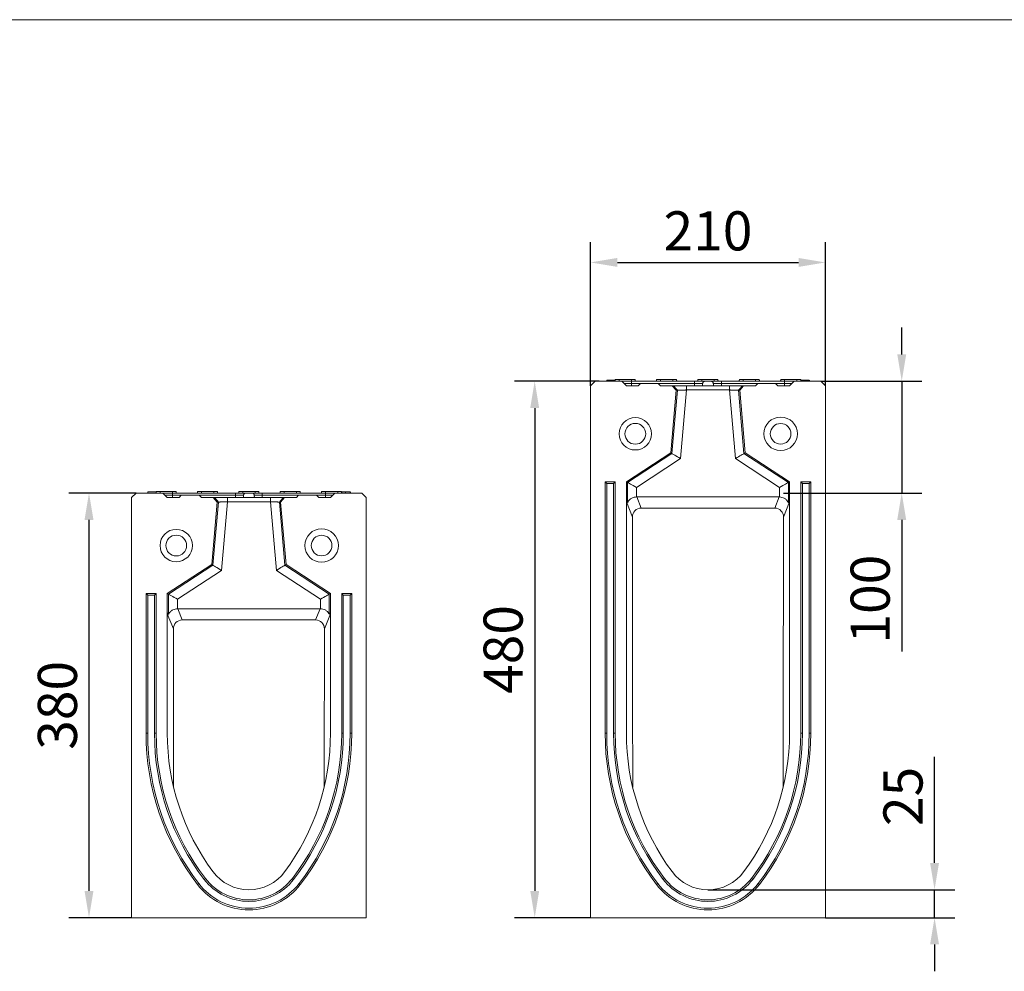
# Model space of a CAD drawing. Units: millimetres. Extents: x 69657 to 75635, y -18058 to -13822.
# Drawn here: x 70337 to 71218, y -17321 to -16470 of the extents above; entities that cross this region are included whole.
import ezdxf

# ---------------------------------------------------------------- set-up
doc = ezdxf.new("R2010")
doc.units = ezdxf.units.MM
doc.layers.add('DUENN-18', color=7, linetype='Continuous', lineweight=9)
doc.styles.get("Standard").update_dxf_attribs({"font": 'arial.ttf'})
doc.dimstyles.get("Standard").update_dxf_attribs({"dimscale": 10, "dimtxt": 3.5, "dimasz": 2.4, "dimexe": 1.8, "dimexo": 0, "dimgap": 1, "dimtad": 1, "dimdec": 0, "dimrnd": 0.01, "dimzin": 0, "dimdsep": 46, "dimtxsty": 'Standard', "dimcen": 3, "dimclrd": 256, "dimclre": 256, "dimclrt": 7, "dimadec": 0, "dimazin": 0, "dimtfac": 1, "dimtdec": 0, "dimtix": 1, "dimtmove": 0, "dimatfit": 0, "dimfxl": 1, "dimtolj": 1, "dimtzin": 0, "dimarcsym": 0})

# ---------------------------------------------------------------- blocks, each defined once
blk = doc.blocks.new('*D148')
at = {"layer": 'Defpoints', "color": 0, "transparency": 16777216}
for p in [(70855.34, -16793.35), (70797.64, -17273.35), (70847.64, -17273.35)]:
    blk.add_point(p, dxfattribs=at)
at = {"layer": 'DUENN-18', "lineweight": -2, "transparency": 16777216}
for p, q in [((70855.34, -16793.35), (70779.64, -16793.35)), ((70797.64, -16817.35), (70797.64, -17249.35)), ((70847.64, -17273.35), (70779.64, -17273.35))]:
    blk.add_line(p, q, dxfattribs=at)
at = {"layer": 'DUENN-18', "transparency": 16777216}
for points in [[(70793.64, -16817.35), (70801.64, -16817.35), (70797.64, -16793.35)], [(70793.64, -17249.35), (70801.64, -17249.35), (70797.64, -17273.35)]]:
    blk.add_solid(points, dxfattribs=at)
at = {"layer": 'DUENN-18', "color": 7, "transparency": 16777216, "insert": (70751.9, -17033.35), "char_height": 35, "attachment_point": 2, "rotation": 90}
blk.add_mtext('\\A1;480', dxfattribs=at)
blk = doc.blocks.new('*D149')
at = {"layer": 'Defpoints', "color": 0, "transparency": 16777216}
for p in [(71057.64, -16687), (70847.64, -16797.35), (71057.64, -16797.35)]:
    blk.add_point(p, dxfattribs=at)
at = {"layer": 'DUENN-18', "lineweight": -2, "transparency": 16777216}
for p, q in [((70847.64, -16797.35), (70847.64, -16669)), ((71057.64, -16797.35), (71057.64, -16669)), ((70871.64, -16687), (71033.64, -16687))]:
    blk.add_line(p, q, dxfattribs=at)
at = {"layer": 'DUENN-18', "transparency": 16777216}
for points in [[(70871.64, -16683), (70871.64, -16691), (70847.64, -16687)], [(71033.64, -16683), (71033.64, -16691), (71057.64, -16687)]]:
    blk.add_solid(points, dxfattribs=at)
at = {"layer": 'DUENN-18', "color": 7, "transparency": 16777216, "insert": (70952.64, -16641.26), "char_height": 35, "attachment_point": 2}
blk.add_mtext('\\A1;210', dxfattribs=at)
blk = doc.blocks.new('*D150')
at = {"layer": 'Defpoints', "color": 0, "transparency": 16777216}
for p in [(70952.64, -17248.35), (71155.34, -17248.35), (71057.64, -17273.35)]:
    blk.add_point(p, dxfattribs=at)
at = {"layer": 'DUENN-18', "lineweight": -2, "transparency": 16777216}
for p, q in [((71155.34, -17224.35), (71155.34, -17129.35)), ((70952.64, -17248.35), (71173.34, -17248.35)), ((71155.34, -17273.35), (71155.34, -17248.35)), ((71057.64, -17273.35), (71173.34, -17273.35)), ((71155.34, -17297.35), (71155.34, -17321.35))]:
    blk.add_line(p, q, dxfattribs=at)
at = {"layer": 'DUENN-18', "transparency": 16777216}
for points in [[(71151.34, -17224.35), (71159.34, -17224.35), (71155.34, -17248.35)], [(71151.34, -17297.35), (71159.34, -17297.35), (71155.34, -17273.35)]]:
    blk.add_solid(points, dxfattribs=at)
at = {"layer": 'DUENN-18', "color": 7, "transparency": 16777216, "insert": (71109.6, -17164.85), "char_height": 35, "attachment_point": 2, "rotation": 90}
blk.add_mtext('\\A1;25', dxfattribs=at)
blk = doc.blocks.new('*D151')
at = {"layer": 'Defpoints', "color": 0, "transparency": 16777216}
for p in [(70440.99, -16893.35), (70398.93, -17273.35), (70436.99, -17273.35)]:
    blk.add_point(p, dxfattribs=at)
at = {"layer": 'DUENN-18', "lineweight": -2, "transparency": 16777216}
for p, q in [((70440.99, -16893.35), (70380.93, -16893.35)), ((70398.93, -16917.35), (70398.93, -17249.35)), ((70436.99, -17273.35), (70380.93, -17273.35))]:
    blk.add_line(p, q, dxfattribs=at)
at = {"layer": 'DUENN-18', "transparency": 16777216}
for points in [[(70394.93, -16917.35), (70402.93, -16917.35), (70398.93, -16893.35)], [(70394.93, -17249.35), (70402.93, -17249.35), (70398.93, -17273.35)]]:
    blk.add_solid(points, dxfattribs=at)
at = {"layer": 'DUENN-18', "color": 7, "transparency": 16777216, "insert": (70353.17, -17083.35), "char_height": 35, "attachment_point": 2, "rotation": 90}
blk.add_mtext('\\A1;380', dxfattribs=at)
blk = doc.blocks.new('*D177')
at = {"layer": 'Defpoints', "color": 0, "transparency": 16777216}
for p in [(71053.64, -16793.35), (71125.98, -16793.35), (71020.27, -16893.35)]:
    blk.add_point(p, dxfattribs=at)
at = {"layer": 'DUENN-18', "lineweight": -2, "transparency": 16777216}
for p, q in [((71125.98, -16769.35), (71125.98, -16745.35)), ((71053.64, -16793.35), (71143.98, -16793.35)), ((71125.98, -16793.35), (71125.98, -16893.35)), ((71020.27, -16893.35), (71143.98, -16893.35)), ((71125.98, -16917.35), (71125.98, -17035.27))]:
    blk.add_line(p, q, dxfattribs=at)
at = {"layer": 'DUENN-18', "transparency": 16777216}
for points in [[(71121.98, -16769.35), (71129.98, -16769.35), (71125.98, -16793.35)], [(71121.98, -16917.35), (71129.98, -16917.35), (71125.98, -16893.35)]]:
    blk.add_solid(points, dxfattribs=at)
at = {"layer": 'DUENN-18', "color": 7, "transparency": 16777216, "insert": (71080.24, -16988.31), "char_height": 35, "attachment_point": 2, "rotation": 90}
blk.add_mtext('\\A1;100', dxfattribs=at)

msp = doc.modelspace()

# ---------------------------------------------------------------- linework, layer by layer
at = {"layer": 'DUENN-18'}
for p, q in [((69669.421, -16469.7848, 156.4479), (72939.2515, -16469.7848, 156.4479)), ((70851.6436, -16793.3505), (70847.6436, -16797.3505)), ((70875.6436, -16793.3505), (70851.6436, -16793.3505)), ((70862.163, -16792.3505), (70862.163, -16793.3505)), ((70862.1973, -16793.3505), (70862.1973, -16792.3505)), ((70869.696, -16792.3505), (70862.1973, -16792.3505)), ((70873.1436, -16791.8505), (70869.7222, -16791.8505)), ((70873.1436, -16791.8505), (70873.1436, -16793.3505)), ((70884.1436, -16791.8505), (70873.1436, -16791.8505)), ((70879.6436, -16797.3505), (70875.6436, -16793.3505)), ((70877.5389, -16795.2458), (70884.1436, -16795.2458)), ((70884.1436, -16793.3505), (70884.1436, -16791.8505)), ((70887.565, -16791.8505), (70884.1436, -16791.8505)), ((70884.1436, -16793.3505), (70884.1436, -16795.2458)), ((70884.1436, -16793.3505), (70940.6436, -16793.3505)), ((70884.1436, -16795.2458), (70940.6436, -16795.2458)), ((70884.1436, -16797.3505), (70884.1436, -16795.2458)), ((70887.6436, -16793.3505), (70906.6436, -16793.3505)), ((70887.6436, -16793.3505), (70906.6436, -16793.3505)), ((70892.1436, -16795.3505), (70890.1436, -16797.3505)), ((70892.1436, -16795.3505), (70908.1436, -16795.3505)), ((70910.1436, -16791.8505), (70906.7222, -16791.8505)), ((70910.1436, -16797.3505), (70908.1436, -16795.3505)), ((70910.1436, -16791.8505), (70910.1436, -16793.3505)), ((70921.1436, -16791.8505), (70910.1436, -16791.8505)), ((70921.1436, -16793.3505), (70921.1436, -16791.8505)), ((70924.565, -16791.8505), (70921.1436, -16791.8505)), ((70924.6436, -16793.3505), (70925.5926, -16793.3505)), ((70924.6436, -16793.3505), (70925.5926, -16793.3505)), ((70940.6436, -16793.3505), (70940.6436, -16795.2458)), ((70940.6436, -16795.2458), (70947.8585, -16795.2458)), ((70940.6436, -16797.3505), (70940.6436, -16795.2458)), ((70947.1436, -16791.8505), (70943.7222, -16791.8505)), ((70947.1436, -16791.8505), (70947.1436, -16793.3505)), ((70958.1436, -16791.8505), (70947.1436, -16791.8505)), ((70949.8558, -16793.3505), (70955.4314, -16793.3505)), ((70957.4287, -16795.2458), (70964.6436, -16795.2458)), ((70958.1436, -16793.3505), (70958.1436, -16791.8505)), ((70961.565, -16791.8505), (70958.1436, -16791.8505)), ((70964.6436, -16793.3505), (70964.6436, -16795.2458)), ((70964.6436, -16793.3505), (71021.1436, -16793.3505)), ((70964.6436, -16795.2458), (71021.1436, -16795.2458)), ((70964.6436, -16797.3505), (70964.6436, -16795.2458)), ((70984.1436, -16791.8505), (70980.7222, -16791.8505)), ((70984.1436, -16791.8505), (70984.1436, -16793.3505)), ((70995.1436, -16791.8505), (70984.1436, -16791.8505)), ((70995.1436, -16793.3505), (70995.1436, -16791.8505)), ((70998.565, -16791.8505), (70995.1436, -16791.8505)), ((70997.1436, -16795.3505), (70995.1436, -16797.3505)), ((70997.1436, -16795.3505), (71013.1436, -16795.3505)), ((71015.1436, -16797.3505), (71013.1436, -16795.3505)), ((71021.1436, -16791.8505), (71017.7222, -16791.8505)), ((71021.1436, -16791.8505), (71021.1436, -16793.3505)), ((71032.1436, -16791.8505), (71021.1436, -16791.8505)), ((71021.1436, -16793.3505), (71021.1436, -16795.2458)), ((71021.1436, -16795.2458), (71027.7483, -16795.2458)), ((71021.1436, -16797.3505), (71021.1436, -16795.2458)), ((71029.6436, -16793.3505), (71025.6436, -16797.3505)), ((71053.6436, -16793.3505), (71029.6436, -16793.3505)), ((71032.1436, -16793.3505), (71032.1436, -16791.8505)), ((71035.565, -16791.8505), (71032.1436, -16791.8505)), ((71039.1675, -16792.3505), (71035.5912, -16792.3505)), ((71036.6904, -16792.3505), (71035.5912, -16792.3505)), ((71038.2758, -16792.3505), (71036.6904, -16792.3505)), ((71043.2224, -16792.3505), (71038.2681, -16792.3505)), ((71039.1675, -16793.3505), (71039.1675, -16792.3505)), ((71043.2224, -16792.3505), (71039.1675, -16792.3505)), ((71043.2224, -16793.3505), (71043.2224, -16792.3505)), ((71043.2605, -16793.3505), (71043.2605, -16792.3505)), ((71043.3977, -16793.3505), (71043.3977, -16792.3505)), ((71057.6436, -16797.3505), (71053.6436, -16793.3505)), ((70847.6436, -16797.3505), (70847.6436, -17273.3505)), ((70847.6436, -16816.3505), (70847.6436, -16797.3505)), ((70890.1436, -16797.3505), (70879.6436, -16797.3505)), ((70920.7309, -16797.3505), (70910.1436, -16797.3505)), ((70924.2856, -16801.4429), (70919.3943, -16857.3505)), ((70920.4539, -16857.9848), (70925.4007, -16801.4429)), ((70924.2856, -16801.4429), (70920.7309, -16797.3505)), ((70920.7309, -16797.3505), (70921.8733, -16797.3505)), ((70925.4007, -16801.4429), (70924.2856, -16801.4429)), ((70933.4277, -16801.1343), (70928.0558, -16862.5356)), ((70933.4277, -16797.3505), (70971.8595, -16797.3505)), ((70971.8595, -16801.1343), (70933.4277, -16801.1343)), ((70977.2314, -16862.5356), (70971.8595, -16801.1343)), ((70979.8865, -16801.4429), (70984.8333, -16857.9848)), ((70981.0016, -16801.4429), (70979.8865, -16801.4429)), ((70984.5563, -16797.3505), (70981.0016, -16801.4429)), ((70985.8929, -16857.3505), (70981.0016, -16801.4429)), ((70983.4139, -16797.3505), (70984.5563, -16797.3505)), ((70995.1436, -16797.3505), (70984.5563, -16797.3505)), ((71025.6436, -16797.3505), (71015.1436, -16797.3505)), ((71057.6436, -17273.3505), (71057.6436, -16797.3505)), ((71057.6436, -16816.3505), (71057.6436, -16797.3505)), ((70919.3943, -16857.3505), (70879.6436, -16883.3505)), ((70880.7545, -16883.9513), (70920.4539, -16857.9848)), ((70920.4539, -16857.9848), (70919.3943, -16857.3505)), ((70984.8333, -16857.9848), (70985.8929, -16857.3505)), ((70984.8333, -16857.9848), (71024.5327, -16883.9513)), ((71025.6436, -16883.3505), (70985.8929, -16857.3505)), ((70928.0558, -16862.5356), (70888.724, -16888.2615)), ((71016.5632, -16888.2615), (70977.2314, -16862.5356)), ((70869.6436, -16883.3505), (70860.6436, -16883.3505)), ((70860.6436, -16883.3505), (70860.6436, -17108.3505)), ((70862.0995, -16884.8064), (70860.6436, -16883.3505)), ((70868.1877, -16884.8064), (70869.6436, -16883.3505)), ((70869.6436, -17108.3505), (70869.6436, -16883.3505)), ((70880.7545, -16883.9513), (70879.6436, -16883.3505)), ((70879.6436, -16883.3505), (70879.6436, -16901.3756)), ((70880.7545, -16901.715), (70880.7545, -16883.9513)), ((71024.5327, -16883.9513), (71025.6436, -16883.3505)), ((71024.5327, -16883.9513), (71024.5327, -16901.715)), ((71025.6436, -16901.3756), (71025.6436, -16883.3505)), ((71044.6436, -16883.3505), (71035.6436, -16883.3505)), ((71035.6436, -16883.3505), (71035.6436, -17108.3505)), ((71037.0995, -16884.8064), (71035.6436, -16883.3505)), ((71043.1877, -16884.8064), (71044.6436, -16883.3505)), ((71044.6436, -17108.3505), (71044.6436, -16883.3505)), ((70440.9917, -16893.3505), (70436.9917, -16897.3505)), ((70464.9917, -16893.3505), (70440.9917, -16893.3505)), ((70451.5111, -16892.3505), (70451.5111, -16893.3505)), ((70451.5454, -16893.3505), (70451.5454, -16892.3505)), ((70459.0442, -16892.3505), (70451.5454, -16892.3505)), ((70462.4917, -16891.8505), (70459.0704, -16891.8505)), ((70462.4917, -16891.8505), (70462.4917, -16893.3505)), ((70473.4917, -16891.8505), (70462.4917, -16891.8505)), ((70468.9917, -16897.3505), (70464.9917, -16893.3505)), ((70473.4917, -16893.3505), (70473.4917, -16891.8505)), ((70476.9131, -16891.8505), (70473.4917, -16891.8505)), ((70473.4917, -16893.3505), (70473.4917, -16895.2458)), ((70473.4917, -16893.3505), (70529.9917, -16893.3505)), ((70476.9917, -16893.3505), (70495.9917, -16893.3505)), ((70476.9917, -16893.3505), (70495.9917, -16893.3505)), ((70499.4917, -16891.8505), (70496.0704, -16891.8505)), ((70499.4917, -16891.8505), (70499.4917, -16893.3505)), ((70510.4917, -16891.8505), (70499.4917, -16891.8505)), ((70510.4917, -16893.3505), (70510.4917, -16891.8505)), ((70513.9131, -16891.8505), (70510.4917, -16891.8505)), ((70513.9917, -16893.3505), (70514.9407, -16893.3505)), ((70513.9917, -16893.3505), (70514.9407, -16893.3505)), ((70529.9917, -16893.3505), (70529.9917, -16895.2458)), ((70536.4917, -16891.8505), (70533.0704, -16891.8505)), ((70536.4917, -16891.8505), (70536.4917, -16893.3505)), ((70547.4917, -16891.8505), (70536.4917, -16891.8505)), ((70539.204, -16893.3505), (70544.7795, -16893.3505)), ((70547.4917, -16893.3505), (70547.4917, -16891.8505)), ((70550.9131, -16891.8505), (70547.4917, -16891.8505)), ((70553.9917, -16893.3505), (70553.9917, -16895.2458)), ((70553.9917, -16893.3505), (70610.4917, -16893.3505)), ((70573.4917, -16891.8505), (70570.0704, -16891.8505)), ((70573.4917, -16891.8505), (70573.4917, -16893.3505)), ((70584.4917, -16891.8505), (70573.4917, -16891.8505)), ((70584.4917, -16893.3505), (70584.4917, -16891.8505)), ((70587.9131, -16891.8505), (70584.4917, -16891.8505)), ((70610.4917, -16891.8505), (70607.0704, -16891.8505)), ((70610.4917, -16891.8505), (70610.4917, -16893.3505)), ((70621.4917, -16891.8505), (70610.4917, -16891.8505)), ((70610.4917, -16893.3505), (70610.4917, -16895.2458)), ((70618.9917, -16893.3505), (70614.9917, -16897.3505)), ((70642.9917, -16893.3505), (70618.9917, -16893.3505)), ((70621.4917, -16893.3505), (70621.4917, -16891.8505)), ((70624.9131, -16891.8505), (70621.4917, -16891.8505)), ((70628.5157, -16892.3505), (70624.9393, -16892.3505)), ((70626.0385, -16892.3505), (70624.9393, -16892.3505)), ((70627.6239, -16892.3505), (70626.0385, -16892.3505)), ((70632.5705, -16892.3505), (70627.6163, -16892.3505)), ((70628.5157, -16893.3505), (70628.5157, -16892.3505)), ((70632.5705, -16892.3505), (70628.5157, -16892.3505)), ((70632.5705, -16893.3505), (70632.5705, -16892.3505)), ((70632.6087, -16893.3505), (70632.6087, -16892.3505)), ((70632.7459, -16893.3505), (70632.7459, -16892.3505)), ((70646.9917, -16897.3505), (70642.9917, -16893.3505)), ((70868.1877, -16884.8064), (70862.0995, -16884.8064)), ((70862.0995, -16884.8064), (70862.0995, -17108.3505)), ((70868.1877, -17108.3505), (70868.1877, -16884.8064)), ((70888.724, -16888.2615), (70888.724, -16896.8807)), ((71016.5632, -16896.8807), (71016.5632, -16888.2615)), ((71037.0995, -16884.8064), (71037.0995, -17108.3505)), ((71043.1877, -16884.8064), (71037.0995, -16884.8064)), ((71043.1877, -17108.3505), (71043.1877, -16884.8064)), ((70436.9917, -16897.3505), (70436.9917, -17273.3505)), ((70436.9917, -16916.3505), (70436.9917, -16897.3505)), ((70466.8871, -16895.2458), (70473.4917, -16895.2458)), ((70479.4917, -16897.3505), (70468.9917, -16897.3505)), ((70473.4917, -16895.2458), (70529.9917, -16895.2458)), ((70473.4917, -16897.3505), (70473.4917, -16895.2458)), ((70481.4917, -16895.3505), (70479.4917, -16897.3505)), ((70481.4917, -16895.3505), (70497.4917, -16895.3505)), ((70499.4917, -16897.3505), (70497.4917, -16895.3505)), ((70510.0791, -16897.3505), (70499.4917, -16897.3505)), ((70513.6337, -16901.4429), (70508.7424, -16957.3505)), ((70509.802, -16957.9849), (70514.7488, -16901.4429)), ((70510.0791, -16897.3505), (70511.2214, -16897.3505)), ((70513.6337, -16901.4429), (70510.0791, -16897.3505)), ((70514.7488, -16901.4429), (70513.6337, -16901.4429)), ((70522.7758, -16901.1343), (70517.4039, -16962.5356)), ((70522.7758, -16897.3505), (70561.2077, -16897.3505)), ((70561.2077, -16901.1343), (70522.7758, -16901.1343)), ((70529.9917, -16895.2458), (70537.2067, -16895.2458)), ((70529.9917, -16897.3505), (70529.9917, -16895.2458)), ((70546.7768, -16895.2458), (70553.9917, -16895.2458)), ((70553.9917, -16895.2458), (70610.4917, -16895.2458)), ((70553.9917, -16897.3505), (70553.9917, -16895.2458)), ((70566.5796, -16962.5356), (70561.2077, -16901.1343)), ((70569.2347, -16901.4429), (70574.1815, -16957.9849)), ((70570.3498, -16901.4429), (70569.2347, -16901.4429)), ((70573.9044, -16897.3505), (70570.3498, -16901.4429)), ((70575.2411, -16957.3505), (70570.3498, -16901.4429)), ((70572.7621, -16897.3505), (70573.9044, -16897.3505)), ((70584.4917, -16897.3505), (70573.9044, -16897.3505)), ((70586.4917, -16895.3505), (70584.4917, -16897.3505)), ((70586.4917, -16895.3505), (70602.4917, -16895.3505)), ((70604.4917, -16897.3505), (70602.4917, -16895.3505)), ((70614.9917, -16897.3505), (70604.4917, -16897.3505)), ((70610.4917, -16895.2458), (70617.0964, -16895.2458)), ((70610.4917, -16897.3505), (70610.4917, -16895.2458)), ((70646.9917, -17273.3505), (70646.9917, -16897.3505)), ((70646.9917, -16916.3505), (70646.9917, -16897.3505)), ((70879.6436, -17108.3505), (70879.6436, -16901.3756)), ((70885.0158, -16914.9219), (70879.6436, -16901.3756)), ((70888.9645, -16896.8771), (70892.9277, -16906.8706)), ((70888.9645, -16896.8771), (71016.3227, -16896.8771)), ((71012.3595, -16906.8706), (71016.3227, -16896.8771)), ((71025.6436, -16901.3756), (71020.2715, -16914.9219)), ((71025.6436, -16901.3756), (71025.6436, -17108.3505)), ((70892.9277, -16906.8706), (71012.3595, -16906.8706)), ((70885.2671, -17109.0521), (70885.0158, -16914.9219)), ((71020.0201, -17109.0521), (71020.2715, -16914.9219)), ((70508.7424, -16957.3505), (70468.9917, -16983.3505)), ((70470.1026, -16983.9513), (70509.802, -16957.9849)), ((70517.4039, -16962.5356), (70478.0722, -16988.2615)), ((70509.802, -16957.9849), (70508.7424, -16957.3505)), ((70605.9113, -16988.2615), (70566.5796, -16962.5356)), ((70574.1815, -16957.9849), (70575.2411, -16957.3505)), ((70574.1815, -16957.9849), (70613.8809, -16983.9513)), ((70614.9917, -16983.3505), (70575.2411, -16957.3505)), ((70458.9917, -16983.3505), (70449.9917, -16983.3505)), ((70449.9917, -16983.3505), (70449.9917, -17108.3505)), ((70451.4476, -16984.8064), (70449.9917, -16983.3505)), ((70451.4476, -16984.8064), (70451.4476, -17108.3505)), ((70457.5359, -16984.8064), (70451.4476, -16984.8064)), ((70457.5359, -16984.8064), (70458.9917, -16983.3505)), ((70457.5359, -17108.3505), (70457.5359, -16984.8064)), ((70458.9917, -17108.3505), (70458.9917, -16983.3505)), ((70470.1026, -16983.9513), (70468.9917, -16983.3505)), ((70468.9917, -16983.3505), (70468.9917, -17001.3755)), ((70470.1026, -17001.715), (70470.1026, -16983.9513)), ((70478.0722, -16988.2615), (70478.0722, -16996.8807)), ((70605.9113, -16996.8807), (70605.9113, -16988.2615)), ((70613.8809, -16983.9513), (70614.9917, -16983.3505)), ((70613.8809, -16983.9513), (70613.8809, -17001.715)), ((70614.9917, -17001.3755), (70614.9917, -16983.3505)), ((70633.9917, -16983.3505), (70624.9917, -16983.3505)), ((70624.9917, -16983.3505), (70624.9917, -17108.3505)), ((70626.4476, -16984.8064), (70624.9917, -16983.3505)), ((70626.4476, -16984.8064), (70626.4476, -17108.3505)), ((70632.5359, -16984.8064), (70626.4476, -16984.8064)), ((70632.5359, -16984.8064), (70633.9917, -16983.3505)), ((70632.5359, -17108.3505), (70632.5359, -16984.8064)), ((70633.9917, -17108.3505), (70633.9917, -16983.3505)), ((70478.3127, -16996.8771), (70482.3113, -17006.96)), ((70478.3127, -16996.8771), (70605.6708, -16996.8771)), ((70601.6722, -17006.96), (70605.6708, -16996.8771)), ((70474.4025, -17015.0193), (70468.9917, -17001.3755)), ((70468.9917, -17108.3505), (70468.9917, -17001.3755)), ((70482.3113, -17006.96), (70601.6722, -17006.96)), ((70614.9917, -17001.3755), (70609.581, -17015.0193)), ((70614.9917, -17001.3755), (70614.9917, -17108.3505)), ((70474.6195, -17143.8056), (70474.4025, -17015.0193)), ((70609.364, -17143.8056), (70609.581, -17015.0193)), ((70451.4476, -17108.3505), (70449.9917, -17108.3505)), ((70457.5359, -17108.3505), (70458.9917, -17108.3505)), ((70626.4476, -17108.3505), (70624.9917, -17108.3505)), ((70632.5359, -17108.3505), (70633.9917, -17108.3505)), ((70862.0995, -17108.3505), (70860.6436, -17108.3505)), ((70868.1877, -17108.3505), (70869.6436, -17108.3505)), ((71037.0995, -17108.3505), (71035.6436, -17108.3505)), ((71043.1877, -17108.3505), (71044.6436, -17108.3505)), ((70497.166, -17242.8163), (70496.0118, -17243.7037)), ((70501.9925, -17239.1053), (70503.1466, -17238.2179)), ((70581.991, -17239.1053), (70580.8369, -17238.2179)), ((70586.8175, -17242.8163), (70587.9717, -17243.7037)), ((70907.8178, -17242.8163), (70906.6637, -17243.7037)), ((70912.6443, -17239.1053), (70913.7985, -17238.2179)), ((70992.6429, -17239.1053), (70991.4887, -17238.2179)), ((70997.4694, -17242.8163), (70998.6235, -17243.7037)), ((70436.9917, -17273.3505), (70646.9917, -17273.3505)), ((70847.6436, -17273.3505), (71057.6436, -17273.3505))]:
    msp.add_line(p, q, dxfattribs=at)
at = {"layer": 'DUENN-18', "flags": 128}
for points in [[(70928.0558, -16862.5356), (70926.6488, -16861.6933), (70925.29, -16860.8799), (70924.0261, -16860.1233), (70922.9004, -16859.4494), (70921.9514, -16858.8813), (70921.2118, -16858.4386), (70920.7069, -16858.1363), (70920.4539, -16857.9848)], [(70977.2314, -16862.5356), (70978.6384, -16861.6933), (70979.9972, -16860.8799), (70981.2611, -16860.1233), (70982.3868, -16859.4494), (70983.3358, -16858.8813), (70984.0754, -16858.4386), (70984.5804, -16858.1363), (70984.8333, -16857.9848)], [(70888.724, -16888.2615), (70887.249, -16887.4638), (70885.8245, -16886.6934), (70884.4995, -16885.9768), (70883.3193, -16885.3385), (70882.3245, -16884.8004), (70881.549, -16884.381), (70881.0197, -16884.0948), (70880.7545, -16883.9513)], [(71016.5632, -16888.2615), (71018.0382, -16887.4638), (71019.4627, -16886.6934), (71020.7877, -16885.9768), (71021.9679, -16885.3385), (71022.9628, -16884.8004), (71023.7382, -16884.381), (71024.2675, -16884.0948), (71024.5327, -16883.9513)], [(70517.4039, -16962.5356), (70515.9969, -16961.6933), (70514.6382, -16960.8799), (70513.3743, -16960.1233), (70512.2485, -16959.4494), (70511.2996, -16958.8813), (70510.56, -16958.4386), (70510.055, -16958.1363), (70509.802, -16957.9849)], [(70566.5796, -16962.5356), (70567.9866, -16961.6933), (70569.3453, -16960.8799), (70570.6092, -16960.1233), (70571.735, -16959.4494), (70572.6839, -16958.8813), (70573.4235, -16958.4386), (70573.9285, -16958.1363), (70574.1815, -16957.9849)], [(70478.0722, -16988.2615), (70476.5971, -16987.4638), (70475.1727, -16986.6934), (70473.8476, -16985.9768), (70472.6674, -16985.3385), (70471.6726, -16984.8004), (70470.8972, -16984.3811), (70470.3678, -16984.0948), (70470.1026, -16983.9513)], [(70605.9113, -16988.2615), (70607.3864, -16987.4638), (70608.8108, -16986.6934), (70610.1359, -16985.9768), (70611.316, -16985.3385), (70612.3109, -16984.8004), (70613.0863, -16984.3811), (70613.6157, -16984.0948), (70613.8809, -16983.9513)]]:
    msp.add_lwpolyline(points, dxfattribs=at)
at = {"layer": 'DUENN-18'}
for centre, radius in [((70887.6436, -16840.3505), 14.5), ((70887.6436, -16840.3505), 9.3038), ((71017.6436, -16840.3505), 15), ((71017.6436, -16840.3505), 9.2265), ((70476.9917, -16940.3505), 14.5), ((70606.9917, -16940.3505), 15), ((70476.9917, -16940.3505), 9.3038), ((70606.9917, -16940.3505), 9.2265)]:
    msp.add_circle(centre, radius, dxfattribs=at)
for centre, radius, start, end in [((70905.6946, -16792.3505), 1, 270, 345.4869489), ((70925.5926, -16792.3505), 1, 194.4112434, 270), ((70495.0428, -16892.3505), 1, 270, 345.4869489), ((70514.9407, -16892.3505), 1, 194.4112434, 270), ((70672.0506, -17108.3505), 222.0588, 180, 217.5560664), ((70672.0506, -17108.3505), 220.6029, 180, 217.5560664), ((70672.0506, -17108.3505), 214.5147, 180, 217.5560664), ((70672.0506, -17108.3505), 213.0588, 180, 217.5560664), ((70677.0069, -17108.3505), 208.0152, 180, 216.5257799), ((70406.9766, -17108.3505), 208.0152, 323.4742201, 0), ((70411.9329, -17108.3505), 213.0588, 322.4439336, 0), ((70411.9329, -17108.3505), 214.5147, 322.4439336, 0), ((70411.9329, -17108.3505), 220.6029, 322.4439336, 0), ((70411.9329, -17108.3505), 222.0588, 322.4439336, 0), ((71082.7024, -17108.3505), 222.0588, 180, 217.5560664), ((71082.7024, -17108.3505), 220.6029, 180, 217.5560664), ((71082.7024, -17108.3505), 214.5147, 180, 217.5560664), ((71082.7024, -17108.3505), 213.0588, 180, 217.5560664), ((71087.6588, -17108.3505), 208.0152, 180, 216.5257799), ((70817.6285, -17108.3505), 208.0152, 323.4742201, 0), ((70822.5848, -17108.3505), 213.0588, 322.4439336, 0), ((70822.5848, -17108.3505), 214.5147, 322.4439336, 0), ((70822.5848, -17108.3505), 220.6029, 322.4439336, 0), ((70822.5848, -17108.3505), 222.0588, 322.4439336, 0), ((70541.9917, -17208.3505), 40, 216.5257799, 323.4742201), ((70952.6436, -17208.3505), 40, 216.5257799, 323.4742201), ((70541.9917, -17208.3505), 58, 217.5560664, 322.4439336), ((70541.9917, -17208.3505), 56.5441, 217.5560664, 322.4439336), ((70541.9917, -17208.3505), 50.4559, 217.5560664, 322.4439336), ((70541.9917, -17208.3505), 49, 217.5560664, 322.4439336), ((70952.6436, -17208.3505), 58, 217.5560664, 322.4439336), ((70952.6436, -17208.3505), 56.5441, 217.5560664, 322.4439336), ((70952.6436, -17208.3505), 50.4559, 217.5560664, 322.4439336), ((70952.6436, -17208.3505), 49, 217.5560664, 322.4439336)]:
    msp.add_arc(centre, radius, start, end, dxfattribs=at)
for centre, major_axis, ratio, start_param, end_param in [((70919.5949, -16981.9928), (-39.8208, 81.0099), 0.03982631, 6.12766018, 6.36402988), ((70889.0617, -16905.0005), (-3.0017, 7.5692), 0.98248089, 5.91165301, 5.94165536), ((71016.2255, -16905.0005), (-3.0017, -7.5692), 0.98248089, 3.4831226, 3.51312495), ((70985.6923, -16981.9928), (39.8208, 81.0099), 0.03982631, 6.20234074, 6.43871043), ((70893.0354, -16915.0207), (-2.78, 7.682), 0.97923418, 5.94262639, 7.50130933), ((71012.2518, -16915.0207), (2.78, 7.682), 0.97923418, 5.06506128, 6.62374423), ((70478.4098, -17005.0005), (-3.0017, 7.5692), 0.98248089, 5.91165301, 5.94165536), ((70605.5737, -17005.0005), (-3.0017, -7.5692), 0.98248089, 3.4831226, 3.51312495), ((70508.943, -17081.9928), (-39.8208, 81.0099), 0.03982631, 6.12766018, 6.36402988), ((70482.4222, -17015.1181), (-2.7263, 7.7098), 0.9782441, 5.95015334, 7.50883629), ((70601.5613, -17015.1181), (2.7263, 7.7098), 0.9782441, 5.05753433, 6.61621727), ((70575.0405, -17081.9928), (39.8208, 81.0099), 0.03982631, 6.20234074, 6.43871043), ((70885.6695, -17149.6948), (-0.7807, 584.0859), 0.00059725, 1.50115579, 1.5827129), ((71019.6177, -17149.6948), (0.7807, 584.0859), 0.00059725, 4.7004724, 4.78202952), ((70475.0206, -17174.266), (-0.7632, 438.5508), 0.00079555, 1.50128192, 1.53027303), ((70608.9629, -17174.266), (0.7632, 438.5508), 0.00079555, 4.75291227, 4.78190338)]:
    msp.add_ellipse(centre, major_axis=major_axis, ratio=ratio, start_param=start_param, end_param=end_param, dxfattribs=at)
for points, degree in [([(70869.7222, -16791.8505), (70869.6436, -16793.3505)], 1), ([(70887.6436, -16793.3505), (70887.565, -16791.8505)], 1), ([(70906.7222, -16791.8505), (70906.6436, -16793.3505)], 1), ([(70924.6436, -16793.3505), (70924.565, -16791.8505)], 1), ([(70943.7222, -16791.8505), (70943.6436, -16793.3505)], 1), ([(70947.7482, -16797.3505), (70947.8585, -16795.2458)], 1), ([(70957.4287, -16795.2458), (70957.539, -16797.3505)], 1), ([(70961.6436, -16793.3505), (70961.565, -16791.8505)], 1), ([(70980.7222, -16791.8505), (70980.6436, -16793.3505)], 1), ([(70998.6436, -16793.3505), (70998.565, -16791.8505)], 1), ([(71017.7222, -16791.8505), (71017.6436, -16793.3505)], 1), ([(71035.6436, -16793.3505), (71035.565, -16791.8505)], 1), ([(70921.8733, -16797.3505), (70923.0491, -16798.7147), (70924.2249, -16800.0788), (70925.4007, -16801.4429)], 3), ([(70933.4277, -16797.3505), (70933.4277, -16798.6118), (70933.4277, -16799.873), (70933.4277, -16801.1343)], 3), ([(70971.8595, -16797.3505), (70971.8595, -16798.6118), (70971.8595, -16799.873), (70971.8595, -16801.1343)], 3), ([(70983.4139, -16797.3505), (70982.2381, -16798.7147), (70981.0623, -16800.0788), (70979.8865, -16801.4429)], 3), ([(70459.0704, -16891.8505), (70458.9917, -16893.3505)], 1), ([(70476.9917, -16893.3505), (70476.9131, -16891.8505)], 1), ([(70496.0704, -16891.8505), (70495.9917, -16893.3505)], 1), ([(70513.9917, -16893.3505), (70513.9131, -16891.8505)], 1), ([(70533.0704, -16891.8505), (70532.9917, -16893.3505)], 1), ([(70550.9917, -16893.3505), (70550.9131, -16891.8505)], 1), ([(70570.0704, -16891.8505), (70569.9917, -16893.3505)], 1), ([(70587.9917, -16893.3505), (70587.9131, -16891.8505)], 1), ([(70607.0704, -16891.8505), (70606.9917, -16893.3505)], 1), ([(70624.9917, -16893.3505), (70624.9131, -16891.8505)], 1), ([(70511.2214, -16897.3505), (70512.3972, -16898.7147), (70513.573, -16900.0788), (70514.7488, -16901.4429)], 3), ([(70522.7758, -16897.3505), (70522.7758, -16898.6118), (70522.7758, -16899.873), (70522.7758, -16901.1343)], 3), ([(70537.0964, -16897.3505), (70537.2067, -16895.2458)], 1), ([(70546.7768, -16895.2458), (70546.8871, -16897.3505)], 1), ([(70561.2077, -16897.3505), (70561.2077, -16898.6118), (70561.2077, -16899.873), (70561.2077, -16901.1343)], 3), ([(70572.7621, -16897.3505), (70571.5863, -16898.7147), (70570.4105, -16900.0788), (70569.2347, -16901.4429)], 3)]:
    msp.add_open_spline(points, degree=degree, dxfattribs=at)
for points, knots in [([(70875.8186, -16793.3505), (70876.0151, -16793.3505), (70876.4839, -16793.3505), (70877.6085, -16793.3505), (70879.0703, -16793.3505), (70881.2128, -16793.3505), (70882.9888, -16793.3505), (70884.1436, -16793.3505)], [0, 0, 0, 0, 0.13064668, 0.31177487, 0.49290402, 0.67029659, 1, 1, 1, 1]), ([(70940.6436, -16793.3505), (70941.7988, -16793.3505), (70943.5756, -16793.3505), (70945.7147, -16793.3505), (70947.1877, -16793.3505), (70948.3767, -16793.3505), (70949.5296, -16793.3505), (70949.7273, -16793.3505), (70949.8558, -16793.3505)], [0, 0, 0, 0, 0.23953165, 0.36840884, 0.50000022, 0.63159128, 0.7604685, 1, 1, 1, 1]), ([(70947.8585, -16795.2458), (70947.8924, -16795.0225), (70947.9601, -16794.5757), (70948.3358, -16793.9953), (70948.8663, -16793.5698), (70949.4068, -16793.3734), (70949.7433, -16793.3563), (70949.8558, -16793.3505)], [0, 0, 0, 0, 0.22208285, 0.44417123, 0.66626775, 0.88836475, 1, 1, 1, 1]), ([(70955.4314, -16793.3505), (70955.6562, -16793.3726), (70956.106, -16793.4169), (70956.7052, -16793.7617), (70957.1579, -16794.2692), (70957.3823, -16794.7986), (70957.417, -16795.1338), (70957.4287, -16795.2458)], [0, 0, 0, 0, 0.222099486, 0.444200041, 0.666298248, 0.888389424, 1, 1, 1, 1]), ([(70955.4314, -16793.3505), (70955.5599, -16793.3505), (70955.7576, -16793.3505), (70956.9105, -16793.3505), (70958.0995, -16793.3505), (70959.5725, -16793.3505), (70961.7116, -16793.3505), (70963.4884, -16793.3505), (70964.6436, -16793.3505)], [0, 0, 0, 0, 0.2395315, 0.36840872, 0.49999978, 0.63159116, 0.76046835, 1, 1, 1, 1]), ([(71021.1436, -16793.3505), (71022.2984, -16793.3505), (71024.0744, -16793.3505), (71026.217, -16793.3505), (71027.6787, -16793.3505), (71028.8033, -16793.3505), (71029.2721, -16793.3505), (71029.4686, -16793.3505)], [0, 0, 0, 0, 0.32970341, 0.50709598, 0.68822513, 0.86935332, 1, 1, 1, 1]), ([(70921.8733, -16797.3505), (70921.8834, -16797.3505), (70921.9037, -16797.3505), (70921.9461, -16797.3505), (70921.9972, -16797.3505), (70922.0579, -16797.3505), (70922.128, -16797.3505), (70922.2076, -16797.3505), (70922.2965, -16797.3505), (70922.3949, -16797.3505), (70922.5026, -16797.3505), (70922.6198, -16797.3505), (70922.7464, -16797.3505), (70922.8825, -16797.3505), (70923.2887, -16797.3505), (70924.0978, -16797.3505), (70925.5476, -16797.3505), (70927.2655, -16797.3505), (70928.7446, -16797.3505), (70929.8111, -16797.3505), (70930.4039, -16797.3505), (70931.0008, -16797.3505), (70931.6018, -16797.3505), (70932.2068, -16797.3505), (70932.8159, -16797.3505), (70933.2235, -16797.3505), (70933.4277, -16797.3505)], [0, 0, 0, 0, 0.01916064, 0.03826909, 0.05734167, 0.07639478, 0.09544488, 0.11450844, 0.13360188, 0.15274157, 0.17194373, 0.19122445, 0.21059961, 0.23008486, 0.24969558, 0.37501954, 0.49942444, 0.62386079, 0.74949325, 0.78589527, 0.82192262, 0.85767523, 0.89325534, 0.92876667, 0.96431355, 1, 1, 1, 1]), ([(70933.4277, -16801.1343), (70933.3377, -16801.1377), (70933.1593, -16801.1446), (70932.8942, -16801.1546), (70932.6343, -16801.1643), (70932.3797, -16801.1737), (70932.1307, -16801.1829), (70931.8875, -16801.1919), (70931.6501, -16801.2006), (70931.4188, -16801.2092), (70931.1936, -16801.2175), (70930.9746, -16801.2256), (70930.7619, -16801.2336), (70930.5555, -16801.2414), (70930.3555, -16801.249), (70930.1618, -16801.2564), (70929.9745, -16801.2637), (70929.7935, -16801.2708), (70929.6187, -16801.2777), (70929.4502, -16801.2844), (70929.2879, -16801.2909), (70929.1317, -16801.2972), (70928.9816, -16801.3033), (70928.8373, -16801.3092), (70928.6989, -16801.3148), (70928.5662, -16801.3202), (70928.4392, -16801.3254), (70928.3176, -16801.3304), (70928.2015, -16801.3351), (70928.0906, -16801.3395), (70927.8622, -16801.3483), (70927.5303, -16801.3609), (70927.1216, -16801.3764), (70926.7553, -16801.3902), (70926.4321, -16801.4025), (70926.1523, -16801.4133), (70925.9161, -16801.4225), (70925.7227, -16801.4302), (70925.5726, -16801.4362), (70925.4612, -16801.4407), (70925.4208, -16801.4422), (70925.4007, -16801.4429)], [0, 0, 0, 0, 0.02266626, 0.04494804, 0.06684534, 0.08835817, 0.10948653, 0.13023045, 0.15058991, 0.17056495, 0.19015555, 0.20936174, 0.22818353, 0.24662092, 0.26467393, 0.28234258, 0.29962688, 0.31652685, 0.3330425, 0.34917386, 0.36492094, 0.38028376, 0.39526236, 0.40985675, 0.42406697, 0.43789304, 0.45133501, 0.4643929, 0.47706676, 0.48935662, 0.50126255, 0.55422456, 0.60649197, 0.65806769, 0.70895472, 0.7591562, 0.80867542, 0.85751578, 0.90568083, 0.95317428, 1, 1, 1, 1]), ([(70971.8595, -16797.3505), (70971.9696, -16797.3505), (70972.1893, -16797.3505), (70972.5184, -16797.3505), (70972.8463, -16797.3505), (70973.173, -16797.3505), (70973.4986, -16797.3505), (70973.823, -16797.3505), (70974.1463, -16797.3505), (70974.4684, -16797.3505), (70974.7893, -16797.3505), (70975.1091, -16797.3505), (70975.4278, -16797.3505), (70975.7453, -16797.3505), (70976.6286, -16797.3505), (70978.0215, -16797.3505), (70979.7391, -16797.3505), (70981.1893, -16797.3505), (70982.0483, -16797.3505), (70982.5248, -16797.3505), (70982.7553, -16797.3505), (70982.9532, -16797.3505), (70983.1187, -16797.3505), (70983.2511, -16797.3505), (70983.3532, -16797.3505), (70983.3937, -16797.3505), (70983.4139, -16797.3505)], [0, 0, 0, 0, 0.01923311, 0.03841326, 0.05755656, 0.07667924, 0.0957976, 0.11492791, 0.13408643, 0.15328936, 0.17255276, 0.19189257, 0.21132452, 0.23086413, 0.25052665, 0.37610327, 0.50059548, 0.62494464, 0.75032441, 0.78662824, 0.82254893, 0.8581873, 0.89364656, 0.92903151, 0.9644476, 1, 1, 1, 1]), ([(70979.8865, -16801.4429), (70979.8769, -16801.4426), (70979.8577, -16801.4419), (70979.8149, -16801.4402), (70979.7617, -16801.4381), (70979.6969, -16801.4355), (70979.6206, -16801.4324), (70979.5325, -16801.4289), (70979.4327, -16801.4249), (70979.321, -16801.4205), (70979.1973, -16801.4157), (70979.0616, -16801.4104), (70978.9139, -16801.4048), (70978.7541, -16801.3987), (70978.5824, -16801.3921), (70978.3986, -16801.3852), (70978.203, -16801.3778), (70977.9956, -16801.37), (70977.7765, -16801.3617), (70977.546, -16801.3529), (70977.3073, -16801.3438), (70977.056, -16801.3339), (70976.7867, -16801.3229), (70976.4897, -16801.3108), (70976.1637, -16801.2975), (70975.8079, -16801.2832), (70975.4212, -16801.2679), (70975.0031, -16801.2517), (70974.5534, -16801.2346), (70974.0721, -16801.2167), (70973.56, -16801.1978), (70973.018, -16801.1778), (70972.4479, -16801.1567), (70972.0582, -16801.1419), (70971.8595, -16801.1343)], [0, 0, 0, 0, 0.02456187, 0.04930863, 0.07424085, 0.09935912, 0.12466398, 0.15015597, 0.17583564, 0.2017035, 0.22776007, 0.25400583, 0.28044129, 0.30706691, 0.33388316, 0.3608905, 0.38808938, 0.41548024, 0.44306351, 0.4708396, 0.49880893, 0.52588577, 0.5548744, 0.58577521, 0.61858855, 0.65331465, 0.68995373, 0.72850594, 0.76897142, 0.81135023, 0.85564247, 0.90184816, 0.94996733, 1, 1, 1, 1]), ([(70465.1668, -16893.3505), (70465.3632, -16893.3505), (70465.8321, -16893.3505), (70466.9566, -16893.3505), (70468.4184, -16893.3505), (70470.5609, -16893.3505), (70472.337, -16893.3505), (70473.4917, -16893.3505)], [0, 0, 0, 0, 0.13064668, 0.31177487, 0.49290402, 0.67029659, 1, 1, 1, 1]), ([(70529.9917, -16893.3505), (70531.147, -16893.3505), (70532.9237, -16893.3505), (70535.0628, -16893.3505), (70536.5358, -16893.3505), (70537.7249, -16893.3505), (70538.8778, -16893.3505), (70539.0755, -16893.3505), (70539.204, -16893.3505)], [0, 0, 0, 0, 0.23953165, 0.36840884, 0.50000022, 0.63159128, 0.7604685, 1, 1, 1, 1]), ([(70537.2067, -16895.2458), (70537.2405, -16895.0225), (70537.3082, -16894.5757), (70537.6839, -16893.9953), (70538.2144, -16893.5698), (70538.7549, -16893.3734), (70539.0914, -16893.3563), (70539.204, -16893.3505)], [0, 0, 0, 0, 0.22208403, 0.44417359, 0.66626514, 0.88836333, 1, 1, 1, 1]), ([(70544.7795, -16893.3505), (70545.0044, -16893.3726), (70545.4541, -16893.4169), (70546.0533, -16893.7617), (70546.5061, -16894.2692), (70546.7305, -16894.7986), (70546.7652, -16895.1338), (70546.7768, -16895.2458)], [0, 0, 0, 0, 0.222099486, 0.444200041, 0.666298248, 0.888389424, 1, 1, 1, 1]), ([(70544.7795, -16893.3505), (70544.908, -16893.3505), (70545.1057, -16893.3505), (70546.2586, -16893.3505), (70547.4477, -16893.3505), (70548.9207, -16893.3505), (70551.0598, -16893.3505), (70552.8365, -16893.3505), (70553.9917, -16893.3505)], [0, 0, 0, 0, 0.2395315, 0.36840872, 0.49999978, 0.63159116, 0.76046835, 1, 1, 1, 1]), ([(70610.4917, -16893.3505), (70611.6465, -16893.3505), (70613.4226, -16893.3505), (70615.5651, -16893.3505), (70617.0269, -16893.3505), (70618.1514, -16893.3505), (70618.6203, -16893.3505), (70618.8167, -16893.3505)], [0, 0, 0, 0, 0.32970341, 0.50709598, 0.68822513, 0.86935332, 1, 1, 1, 1]), ([(70511.2214, -16897.3505), (70511.2315, -16897.3505), (70511.2518, -16897.3505), (70511.2942, -16897.3505), (70511.3453, -16897.3505), (70511.4061, -16897.3505), (70511.4762, -16897.3505), (70511.5557, -16897.3505), (70511.6446, -16897.3505), (70511.743, -16897.3505), (70511.8508, -16897.3505), (70511.968, -16897.3505), (70512.0946, -16897.3505), (70512.2306, -16897.3505), (70512.6368, -16897.3505), (70513.4459, -16897.3505), (70514.8958, -16897.3505), (70516.6136, -16897.3505), (70518.0928, -16897.3505), (70519.1592, -16897.3505), (70519.752, -16897.3505), (70520.3489, -16897.3505), (70520.9499, -16897.3505), (70521.5549, -16897.3505), (70522.1641, -16897.3505), (70522.5716, -16897.3505), (70522.7758, -16897.3505)], [0, 0, 0, 0, 0.01916064, 0.03826909, 0.05734167, 0.07639478, 0.09544488, 0.11450844, 0.13360188, 0.15274157, 0.17194373, 0.19122445, 0.21059961, 0.23008486, 0.24969558, 0.37501954, 0.49942444, 0.62386079, 0.74949325, 0.78589527, 0.82192262, 0.85767523, 0.89325534, 0.92876667, 0.96431355, 1, 1, 1, 1]), ([(70522.7758, -16901.1343), (70522.6858, -16901.1377), (70522.5074, -16901.1446), (70522.2424, -16901.1546), (70521.9824, -16901.1643), (70521.7279, -16901.1737), (70521.4789, -16901.1829), (70521.2356, -16901.1919), (70520.9983, -16901.2006), (70520.7669, -16901.2092), (70520.5417, -16901.2175), (70520.3227, -16901.2256), (70520.11, -16901.2336), (70519.9036, -16901.2414), (70519.7036, -16901.249), (70519.5099, -16901.2564), (70519.3226, -16901.2637), (70519.1416, -16901.2708), (70518.9669, -16901.2777), (70518.7984, -16901.2844), (70518.6361, -16901.2909), (70518.4799, -16901.2972), (70518.3297, -16901.3033), (70518.1855, -16901.3092), (70518.0471, -16901.3148), (70517.9144, -16901.3202), (70517.7873, -16901.3254), (70517.6658, -16901.3304), (70517.5496, -16901.3351), (70517.4387, -16901.3395), (70517.2103, -16901.3483), (70516.8784, -16901.3609), (70516.4697, -16901.3764), (70516.1034, -16901.3902), (70515.7803, -16901.4025), (70515.5005, -16901.4133), (70515.2642, -16901.4225), (70515.0708, -16901.4302), (70514.9207, -16901.4362), (70514.8094, -16901.4407), (70514.7689, -16901.4422), (70514.7488, -16901.4429)], [0, 0, 0, 0, 0.02266626, 0.04494804, 0.06684534, 0.08835817, 0.10948653, 0.13023045, 0.15058992, 0.17056495, 0.19015555, 0.20936174, 0.22818353, 0.24662092, 0.26467393, 0.28234258, 0.29962688, 0.31652685, 0.3330425, 0.34917386, 0.36492094, 0.38028376, 0.39526236, 0.40985675, 0.42406697, 0.43789305, 0.45133501, 0.4643929, 0.47706676, 0.48935662, 0.50126255, 0.55422456, 0.60649197, 0.65806769, 0.70895472, 0.7591562, 0.80867542, 0.85751578, 0.90568083, 0.95317428, 1, 1, 1, 1]), ([(70561.2077, -16897.3505), (70561.3177, -16897.3505), (70561.5375, -16897.3505), (70561.8665, -16897.3505), (70562.1944, -16897.3505), (70562.5211, -16897.3505), (70562.8467, -16897.3505), (70563.1711, -16897.3505), (70563.4944, -16897.3505), (70563.8165, -16897.3505), (70564.1375, -16897.3505), (70564.4573, -16897.3505), (70564.7759, -16897.3505), (70565.0934, -16897.3505), (70565.9767, -16897.3505), (70567.3696, -16897.3505), (70569.0872, -16897.3505), (70570.5375, -16897.3505), (70571.3965, -16897.3505), (70571.8729, -16897.3505), (70572.1034, -16897.3505), (70572.3013, -16897.3505), (70572.4668, -16897.3505), (70572.5992, -16897.3505), (70572.7014, -16897.3505), (70572.7418, -16897.3505), (70572.7621, -16897.3505)], [0, 0, 0, 0, 0.01923311, 0.03841326, 0.05755656, 0.07667924, 0.0957976, 0.11492791, 0.13408643, 0.15328936, 0.17255276, 0.19189257, 0.21132452, 0.23086413, 0.25052665, 0.37610327, 0.50059548, 0.62494464, 0.75032441, 0.78662824, 0.82254893, 0.8581873, 0.89364656, 0.92903151, 0.9644476, 1, 1, 1, 1]), ([(70569.2347, -16901.4429), (70569.2251, -16901.4426), (70569.2058, -16901.4419), (70569.1631, -16901.4402), (70569.1099, -16901.4381), (70569.045, -16901.4355), (70568.9687, -16901.4324), (70568.8807, -16901.4289), (70568.7809, -16901.4249), (70568.6691, -16901.4205), (70568.5455, -16901.4157), (70568.4098, -16901.4104), (70568.262, -16901.4048), (70568.1023, -16901.3987), (70567.9305, -16901.3921), (70567.7468, -16901.3852), (70567.5511, -16901.3778), (70567.3437, -16901.37), (70567.1247, -16901.3617), (70566.8942, -16901.3529), (70566.6555, -16901.3438), (70566.4041, -16901.3339), (70566.1348, -16901.3229), (70565.8378, -16901.3108), (70565.5119, -16901.2975), (70565.156, -16901.2832), (70564.7693, -16901.2679), (70564.3512, -16901.2517), (70563.9015, -16901.2346), (70563.4203, -16901.2167), (70562.9081, -16901.1978), (70562.3661, -16901.1778), (70561.796, -16901.1567), (70561.4063, -16901.1419), (70561.2077, -16901.1343)], [0, 0, 0, 0, 0.02456187, 0.04930863, 0.07424085, 0.09935912, 0.12466398, 0.15015597, 0.17583564, 0.2017035, 0.22776007, 0.25400583, 0.28044129, 0.30706691, 0.33388316, 0.3608905, 0.38808938, 0.41548024, 0.44306351, 0.4708396, 0.49880893, 0.52588577, 0.5548744, 0.58577521, 0.61858855, 0.65331465, 0.68995373, 0.72850594, 0.76897142, 0.81135023, 0.85564247, 0.90184816, 0.94996733, 1, 1, 1, 1]), ([(70880.7545, -16901.715), (70880.7848, -16901.7075), (70880.8649, -16901.6879), (70881.274, -16900.8979), (70882.0693, -16899.793), (70883.3447, -16898.6751), (70884.7763, -16897.7889), (70886.5974, -16897.0774), (70888.0606, -16896.9421), (70888.724, -16896.8807)], [0, 0, 0, 0, 0.059411508, 0.156585163, 0.387848463, 0.524780697, 0.661489145, 0.846520942, 1, 1, 1, 1]), ([(71016.5632, -16896.8807), (71017.3297, -16896.9588), (71018.8593, -16897.1146), (71021.0837, -16898.0489), (71022.9659, -16899.4463), (71023.9715, -16900.8483), (71024.3819, -16901.5935), (71024.4951, -16901.7419), (71024.526, -16901.7198), (71024.5327, -16901.715)], [0, 0, 0, 0, 0.17730195, 0.3538185, 0.59499975, 0.84062646, 0.9248272, 0.98361937, 1, 1, 1, 1]), ([(70470.1026, -17001.715), (70470.133, -17001.7075), (70470.213, -17001.6878), (70470.6222, -17000.898), (70471.4175, -16999.793), (70472.6928, -16998.6751), (70474.1245, -16997.789), (70475.9455, -16997.0774), (70477.4088, -16996.9421), (70478.0722, -16996.8807)], [0, 0, 0, 0, 0.05941169, 0.15658443, 0.38784889, 0.52478109, 0.66148848, 0.84652098, 1, 1, 1, 1]), ([(70605.9113, -16996.8807), (70606.6778, -16996.9588), (70608.2075, -16997.1146), (70610.4319, -16998.0488), (70612.3141, -16999.4463), (70613.3196, -17000.8483), (70613.7301, -17001.5935), (70613.8433, -17001.7418), (70613.8742, -17001.7198), (70613.8809, -17001.715)], [0, 0, 0, 0, 0.17730226, 0.353818, 0.59500031, 0.84062699, 0.92482772, 0.98361948, 1, 1, 1, 1])]:
    msp.add_open_spline(points, degree=3, knots=knots, dxfattribs=at)

# ---------------------------------------------------------------- dimensions: what is measured, and where the dimension line sits
dim = msp.add_linear_dim(base=(71057.6436, -16687.0035), p1=(70847.6436, -16797.3505), p2=(71057.6436, -16797.3505), dimstyle='Standard', dxfattribs=at)
dim.commit()
dim.dimension.update_dxf_attribs({"geometry": '*D149', "text_midpoint": (70952.6436, -16687.0035), "dimtype": 160})
for base, p1, p2, picture, middle in [((71125.9818, -16793.3505), (71020.2654, -16893.3505), (71053.6436, -16793.3505), '*D177', (71125.9818, -16988.3082)), ((70797.6436, -17273.3505), (70855.3436, -16793.3505), (70847.6436, -17273.3505), '*D148', (70797.6436, -17033.3505)), ((70398.9342, -17273.3505), (70440.9917, -16893.3505), (70436.9917, -17273.3505), '*D151', (70398.9342, -17083.3505)), ((71155.3413, -17248.3505), (71057.6436, -17273.3505), (70952.6436, -17248.3505), '*D150', (71155.3413, -17164.8526))]:
    dim = msp.add_linear_dim(base=base, p1=p1, p2=p2, angle=90, dimstyle='Standard', dxfattribs=at)
    dim.commit()
    dim.dimension.update_dxf_attribs({"geometry": picture, "text_midpoint": middle, "dimtype": 160})

doc.saveas('drawing.dxf')
